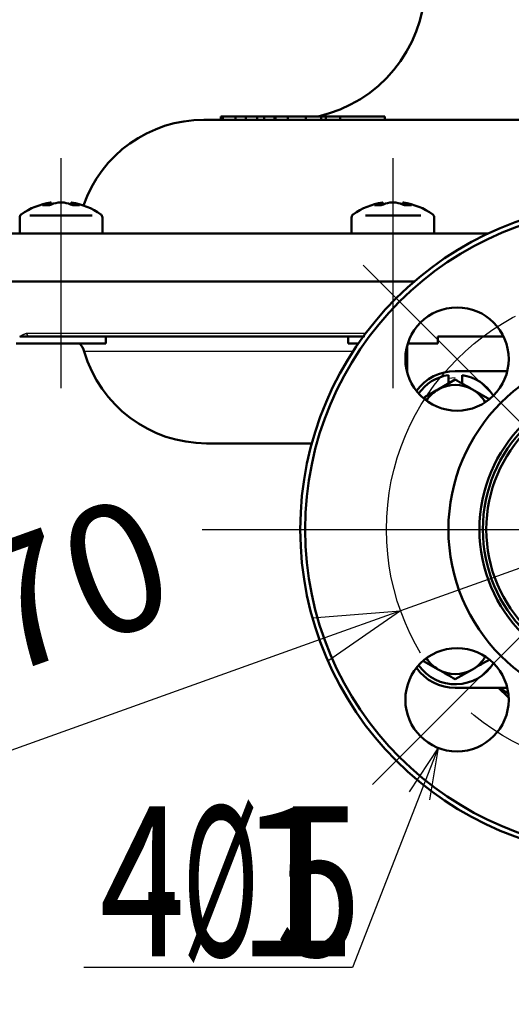
# Model space of a CAD drawing. Units: millimetres. Extents: x 21 to 1644, y -338 to 293.
# Drawn here: x 1130 to 1159, y -265 to -207 of the extents above; entities that cross this region are included whole.
import ezdxf

# ---------------------------------------------------------------- set-up
doc = ezdxf.new("R2010")
doc.units = ezdxf.units.MM
doc.header["$LTSCALE"] = 0.723453
doc.linetypes.add('CENTER', pattern=[50.8, 31.75, -6.35, 6.35, -6.35])
for name, color, linetype in [('0001_71_00', 7, 'Continuous'), ('0002_72_01', 7, 'Continuous'), ('0013_12_05', 7, 'Continuous')]:
    doc.layers.add(name, color=color, linetype=linetype)
doc.styles.get("Standard").update_dxf_attribs({"font": 'txt', "bigfont": 'extfont2'})
doc.dimstyles.get("Standard").update_dxf_attribs({"dimtxt": 2.5, "dimasz": 2.5, "dimexe": 1.25, "dimexo": 0.625, "dimtad": 1, "dimzin": 0, "dimdsep": 46, "dimtxsty": 'Standard', "dimcen": 2.5, "dimadec": 0, "dimazin": 0, "dimtfac": 0.75, "dimtmove": 0, "dimatfit": 3, "dimfxl": 1, "dimarcsym": 0})

# ---------------------------------------------------------------- blocks, each defined once
blk = doc.blocks.new('_OPEN30')
at = {"color": 0, "linetype": 'ByBlock', "lineweight": -2}
for p, q in [((-1, 0.267949), (0, 0)), ((0, 0), (-1, -0.267949)), ((0, 0), (-1, 0))]:
    blk.add_line(p, q, dxfattribs=at)
blk = doc.blocks.new('*D3')
at = {"color": 0, "linetype": 'Continuous', "lineweight": 25}
for p, q in [((1184.043, -230.718), (1188.75, -229.031)), ((1179.337, -232.405), (1152.748, -241.934)), ((1148.041, -243.621), (1088.383, -265.002))]:
    blk.add_line(p, q, dxfattribs=at)
at = {"layer": 'Defpoints', "color": 0}
for p in [(1179.337, -232.405), (1152.748, -241.934)]:
    blk.add_point(p, dxfattribs=at)
at = {"color": 0, "lineweight": 25, "xscale": 5, "yscale": 5, "zscale": 5}
for p, rotation in [((1179.337, -232.405), 199.7170354552904), ((1152.748, -241.934), 19.71703545529047)]:
    blk.add_blockref('_OPEN30', p, dxfattribs=dict(at, rotation=rotation))
at = {"color": 0, "lineweight": 25, "insert": (1113.025, -248.754), "char_height": 7.5, "attachment_point": 5, "rotation": 19.71704}
blk.add_mtext('Ｐ.Ｃ.Ｄ%%c70', dxfattribs=at)
blk = doc.blocks.new('*D4')
at = {"color": 0, "linetype": 'Continuous', "lineweight": 25}
for p, q in [((1127.508, -219.396), (1127.508, -155.718)), ((1204.576, -219.396), (1204.576, -155.718)), ((1199.576, -160.718), (1132.508, -160.718))]:
    blk.add_line(p, q, dxfattribs=at)
at = {"layer": 'Defpoints', "color": 0}
for p in [(1127.508, -160.718), (1127.508, -220.021), (1204.576, -220.021)]:
    blk.add_point(p, dxfattribs=at)
at = {"color": 0, "lineweight": 25, "xscale": 5, "yscale": 5, "zscale": 5, "rotation": 180}
blk.add_blockref('_OPEN30', (1127.508, -160.718), dxfattribs=at)
at = {"color": 0, "lineweight": 25, "xscale": 5, "yscale": 5, "zscale": 5}
blk.add_blockref('_OPEN30', (1204.576, -160.718), dxfattribs=at)
at = {"color": 0, "lineweight": 25, "insert": (1166.042, -154.389), "char_height": 7.5, "attachment_point": 5}
blk.add_mtext('%%c191', dxfattribs=at)

msp = doc.modelspace()

# ---------------------------------------------------------------- linework, layer by layer
at = {"color": 7, "linetype": 'Continuous', "lineweight": 50}
for p, q in [((1141.2272229, -213.1614504), (1159.6981617, -213.1614504)), ((1142.2197981, -212.9597024), (1142.2285132, -212.9597024)), ((1142.2197981, -212.9597024), (1142.2197981, -213.1614504)), ((1142.2285132, -212.9597024), (1142.2442, -212.9597024)), ((1142.2285132, -212.9597024), (1142.2285132, -213.1614504)), ((1142.2442, -212.9597024), (1142.2529152, -212.9597024)), ((1142.2442, -212.9597024), (1142.2442, -213.1614504)), ((1142.2529152, -212.9597024), (1142.3445824, -212.9597024)), ((1142.2529152, -212.9597024), (1142.2529152, -213.1614504)), ((1142.3445824, -212.9597024), (1143.0724658, -212.9597024)), ((1142.3445824, -212.9597024), (1142.3445824, -213.1614504)), ((1143.0724658, -212.9597024), (1143.6775204, -212.9597024)), ((1143.0724658, -212.9597024), (1143.0724658, -213.1614504)), ((1143.6775204, -212.9597024), (1144.3532794, -212.9597024)), ((1143.6775204, -212.9597024), (1143.6775204, -213.1614504)), ((1144.3532794, -212.9597024), (1144.7666014, -212.9597024)), ((1144.3532794, -212.9597024), (1144.3532794, -213.1614504)), ((1144.7666014, -212.9597024), (1145.371656, -212.9597024)), ((1144.7666014, -212.9597024), (1144.7666014, -213.1614504)), ((1145.371656, -212.9597024), (1145.4294004, -212.9597024)), ((1145.371656, -212.9597024), (1145.371656, -213.1614504)), ((1145.4294004, -212.9597024), (1146.1393664, -212.9597024)), ((1145.4294004, -212.9597024), (1145.4294004, -213.1614504)), ((1146.1393664, -212.9597024), (1147.2043161, -212.9597024)), ((1146.1393664, -212.9597024), (1146.1393664, -213.1614504)), ((1147.2043161, -212.9597024), (1148.0917739, -212.9597024)), ((1147.2043161, -212.9597024), (1147.2043161, -213.1614504)), ((1148.0917739, -212.9597024), (1148.3682744, -212.9597024)), ((1148.0917739, -212.9597024), (1148.0917739, -213.1614504)), ((1148.3682744, -212.9597024), (1149.2021304, -212.9597024)), ((1148.3682744, -212.9597024), (1148.3682744, -213.1614504)), ((1149.2021304, -212.9597024), (1151.8345494, -212.9597024)), ((1149.2021304, -212.9597024), (1149.2021304, -213.1614504)), ((1151.8345494, -212.9597024), (1151.8345494, -213.1614504)), ((1132.2536284, -218.0095784), (1132.2804564, -218.0095784)), ((1132.6856028, -218.0095784), (1133.0437462, -218.0095784)), ((1133.4488926, -218.0095784), (1133.4416685, -218.1382949)), ((1133.4488926, -218.0095784), (1133.4757206, -218.0095784)), ((1151.6885588, -218.0095784), (1151.7153867, -218.0095784)), ((1151.7226108, -218.1382949), (1151.7153867, -218.0095784)), ((1152.1205331, -218.0095784), (1152.4786765, -218.0095784)), ((1152.8838214, -218.0095784), (1152.8765988, -218.1382949)), ((1152.8838214, -218.0095784), (1152.9106494, -218.0095784)), ((1130.4437047, -218.8808794), (1130.4437047, -219.8191199)), ((1135.2856443, -219.8191199), (1135.2856443, -218.8808794)), ((1149.8786335, -218.8808794), (1149.8786335, -219.8191199)), ((1154.7205753, -219.8191199), (1154.7205753, -218.8808794)), ((1127.7101367, -219.8191199), (1157.8994671, -219.8191199)), ((1127.7101367, -222.643586), (1153.5387072, -222.643586)), ((1153.5387072, -222.643586), (1127.7101367, -222.643586)), ((1131.0398697, -225.8715473), (1130.4415973, -225.8715473)), ((1150.4157959, -225.8715473), (1131.0398697, -225.8715473)), ((1135.4873922, -226.2750422), (1135.4873922, -225.8715473)), ((1149.6768856, -225.8715473), (1149.6768856, -226.2750422)), ((1150.6532284, -225.8386925), (1150.4157959, -225.8715473)), ((1154.9223226, -226.2750422), (1154.9223226, -225.8715473)), ((1154.9223226, -225.8715473), (1158.7832603, -225.8715473)), ((1135.4873922, -226.2750422), (1130.2419568, -226.2750422)), ((1150.2735661, -226.2750422), (1149.6768856, -226.2750422)), ((1153.1303298, -227.9563162), (1153.1303298, -226.4105157)), ((1154.9223226, -226.2750422), (1153.1695165, -226.2750422)), ((1155.9547962, -227.889023), (1158.9989822, -227.889023)), ((1155.9547962, -228.3839085), (1154.9460586, -228.9663037)), ((1155.551301, -228.1219945), (1155.551301, -228.6168665)), ((1156.3582914, -228.6168665), (1156.3582914, -228.1219945)), ((1157.9722723, -229.5486985), (1156.9635339, -228.9663037)), ((1141.3915473, -232.1257216), (1147.5517045, -232.1257216)), ((1154.0950962, -244.8812151), (1154.9460586, -245.3725183)), ((1155.9547962, -245.9549146), (1156.9635339, -245.3725183)), ((1158.9989822, -246.4497997), (1155.9547962, -246.4497997)), ((1158.4890281, -246.4497997), (1159.0484978, -247.0092687)), ((1159.0628031, -246.8116273), (1158.5884283, -246.4497997))]:
    msp.add_line(p, q, dxfattribs=at)
at = {"color": 8, "linetype": 'Continuous', "lineweight": 25}
for p, q in [((1130.8556453, -225.6697995), (1150.70936, -225.6697995)), ((1149.9595218, -226.7442226), (1134.2234528, -226.7442226)), ((1155.9547962, -228.2925182), (1155.551301, -228.3263794))]:
    msp.add_line(p, q, dxfattribs=at)
at = {"color": 7, "linetype": 'Continuous', "lineweight": 50}
for centre, radius in [((1166.042175, -237.1694112), 19.1660194), ((1166.042175, -237.1694112), 18.8835728), ((1156.0561796, -227.1834159), 3.0262136), ((1166.042175, -237.1694112), 10.4908738), ((1166.042175, -237.1694112), 8.6751456), ((1166.042175, -237.1694112), 8.4733981), ((1166.042175, -237.1694112), 8.2716505), ((1156.0561796, -247.1554066), 3.0262136)]:
    msp.add_circle(centre, radius, dxfattribs=at)
for centre, radius, start, end in [((1146.1359752, -205.0915472), 8.0699029, 282.838568141, 358), ((1141.2272236, -220.6261103), 7.4646602, 90, 160.883115229), ((1132.8646743, -221.9979938), 4.0349515, 98.710281091, 125.251531542), ((1132.6925466, -220.1383873), 2.1683279, 100.955688492, 114.894238093), ((1133.097693, -220.1383873), 2.1683279, 100.955688492, 114.894238093), ((1132.631656, -220.1383873), 2.1683279, 65.105761907, 79.044311508), ((1133.0367896, -220.1384269), 2.1683692, 65.105895201, 79.044178214), ((1132.8646743, -221.9979938), 4.0349515, 54.748468458, 81.289718909), ((1152.2996043, -221.9979938), 4.0349515, 98.710281091, 125.251531542), ((1152.12749, -220.1384363), 2.1683785, 100.955782411, 114.894043428), ((1152.5326198, -220.1383849), 2.1683249, 100.95560935, 114.894216489), ((1152.0665867, -220.138386), 2.1683265, 65.105757301, 79.044316114), ((1152.4717347, -220.1383849), 2.1683249, 65.105783511, 79.04439065), ((1152.2996043, -221.9979938), 4.0349515, 54.748468458, 81.289718909), ((1130.6615909, -218.8808795), 0.2178874, 125.251531542, 180), ((1131.9823739, -220.3938655), 2.2315523, 84.791701897, 95.208298103), ((1133.7469751, -220.3938655), 2.2315523, 84.791701897, 95.208298103), ((1135.0677578, -218.8808795), 0.2178874, 0, 54.748468458), ((1150.0965208, -218.8808795), 0.2178874, 125.251531542, 180), ((1151.4173027, -220.3938655), 2.2315523, 84.791701897, 95.208298103), ((1153.1819054, -220.3938726), 2.2315594, 84.791718617, 95.208281383), ((1154.5026878, -218.8808795), 0.2178874, 0, 54.748468458), ((1133.0610586, -227.0820326), 1.2104854, 16.204693377, 41.810314896), ((1141.3915479, -224.6610617), 7.4646602, 196.204693377, 270), ((1155.9547964, -230.7134889), 2.824466, 90, 143.883186081), ((1155.9547964, -230.7134889), 2.6227184, 98.849883098, 144.973274647), ((1155.9547964, -230.7134889), 2.6227184, 31.736574305, 81.150116902), ((1155.9547964, -230.7134889), 2.0174757, 120, 147.144187534), ((1155.9547964, -230.7134889), 2.0174757, 60, 120), ((1155.9547964, -230.7134889), 2.0174757, 29.565661417, 60), ((1155.9547964, -243.6253336), 2.0174757, 300, 330.434338583), ((1155.9547964, -243.6253336), 2.6227184, 215.026725353, 328.263425695), ((1155.9547964, -243.6253336), 2.0174757, 212.855812466, 240), ((1155.9547964, -243.6253336), 2.824466, 216.116813919, 270), ((1155.9547964, -243.6253336), 2.0174757, 240, 300)]:
    msp.add_arc(centre, radius, start, end, dxfattribs=at)
at = {"color": 8, "linetype": 'Continuous', "lineweight": 25}
msp.add_arc((1131.0490481, -225.6781807), 0.1935843, 177.518616134, 267.282426015, dxfattribs=at)
at = {"color": 7, "linetype": 'Continuous', "lineweight": 50}
msp.add_open_spline([(1132.2895654, -218.171624), (1132.28758, -218.1365155), (1132.2844913, -218.0825032), (1132.2815073, -218.028485), (1132.2804564, -218.0095784)], degree=3, knots=[0, 0, 0, 0, 0.10549389737, 0.16230147183, 0.16230147183, 0.16230147183, 0.16230147183], dxfattribs=at)
at = {"color": 8, "linetype": 'Continuous', "lineweight": 25}
msp.add_open_spline([(1130.4415973, -225.8715473), (1130.4468532, -225.8677153), (1130.4573897, -225.860051), (1130.473152, -225.8484796), (1130.488967, -225.8369807), (1130.5048425, -225.8256668), (1130.5207966, -225.8146646), (1130.5368599, -225.8041037), (1130.5530446, -225.7940548), (1130.5693248, -225.7844866), (1130.5856967, -225.775376), (1130.6021542, -225.7666952), (1130.6186921, -225.7584175), (1130.6353049, -225.7505161), (1130.6519872, -225.7429639), (1130.6687337, -225.7357342), (1130.6855389, -225.7288), (1130.7023975, -225.7221345), (1130.7193041, -225.7157107), (1130.7362535, -225.7095018), (1130.7532401, -225.7034809), (1130.7702588, -225.6976212), (1130.7873041, -225.6918956), (1130.8043709, -225.6862782), (1130.8271435, -225.6788929), (1130.8442496, -225.6734491), (1130.8556453, -225.6697995)], degree=3, knots=[0, 0, 0, 0, 0.01951353104, 0.03908743298, 0.05866085245, 0.07817378622, 0.09756952919, 0.11679741666, 0.13583963884, 0.15471504477, 0.17344343388, 0.19204302221, 0.21053046267, 0.22892088088, 0.24722792529, 0.26546383041, 0.2836394915, 0.30176454933, 0.31984748354, 0.3378957131, 0.35591570271, 0.37391307388, 0.39189271981, 0.40985892308, 0.42781547557, 0.46371306155, 0.46371306155, 0.46371306155, 0.46371306155], dxfattribs=at)
at = {"color": 7, "linetype": 'Continuous', "lineweight": 50}
for points in [[(1156.9635339, -228.9663037), (1156.7954109, -228.8692378), (1156.4591651, -228.6751061), (1156.1229192, -228.4809744), (1155.9547962, -228.3839085)], [(1154.9460586, -228.9663037), (1154.8071043, -229.046529), (1154.5291956, -229.2069795), (1154.2512869, -229.3674301), (1154.1123326, -229.4476554)], [(1156.9635339, -245.3725183), (1157.131657, -245.2754525), (1157.4679031, -245.0813209), (1157.8041492, -244.8871893), (1157.9722723, -244.7901235)], [(1154.9460586, -245.3725183), (1155.1141815, -245.4695844), (1155.4504274, -245.6637164), (1155.7866733, -245.8578485), (1155.9547962, -245.9549146)]]:
    msp.add_open_spline(points, degree=3, dxfattribs=at)
at = {"layer": '0001_71_00', "color": 7, "linetype": 'CENTER', "lineweight": 25}
for p, q in [((1132.8646743, -228.8894949), (1132.8646743, -215.401691)), ((1152.2996043, -215.401691), (1152.2996043, -228.8894949)), ((1159.9079207, -231.0351569), (1150.559675, -221.6869113)), ((1159.9079207, -243.3036656), (1151.0966739, -252.1149124))]:
    msp.add_line(p, q, dxfattribs=at)
at = {"layer": '0001_71_00', "color": 7, "linetype": 'Continuous', "lineweight": 50}
for p, q in [((1131.0324026, -218.7771969), (1134.686951, -218.7771969)), ((1150.6900261, -218.7771969), (1153.9337263, -218.7771969))]:
    msp.add_line(p, q, dxfattribs=at)
at = {"layer": '0001_71_00', "color": 7, "linetype": 'CENTER', "lineweight": 25}
msp.add_circle((1166.042175, -237.1694112), 14.1223301, dxfattribs=at)
at = {"layer": '0001_71_00', "color": 7, "linetype": 'Continuous', "lineweight": 50}
msp.add_circle((1166.042175, -237.1694112), 8.6751456, dxfattribs=at)
at = {"layer": '0002_72_01', "color": 6, "linetype": 'CENTER', "lineweight": 25}
msp.add_line((1141.1263507, -237.1694112), (1190.9579994, -237.1694112), dxfattribs=at)
msp.add_circle((1166.042175, -237.1694112), 14.1223301, dxfattribs=at)
at = {"layer": '0013_12_05', "color": 6, "linetype": 'Continuous', "lineweight": 25}
for p, q in [((1154.9545101, -249.9739688), (1149.9266006, -262.8376041)), ((1154.9545101, -249.9739688), (1153.2537366, -252.5583639)), ((1154.9545101, -249.9739688), (1154.4519444, -253.0266981)), ((1149.9266006, -262.8376041), (1134.1935173, -262.8376041))]:
    msp.add_line(p, q, dxfattribs=at)

# ---------------------------------------------------------------- texts
at = {"layer": '0013_12_05', "color": 6, "lineweight": 25, "char_height": 8.800000191, "attachment_point": 7}
for s, insert in [('\\A1;\\W0.5000;%%c', (1139.9844798, -262.1920119)), ('\\A1;\\W0.7500;4', (1135.1222018, -262.1920119)), ('\\A1;\\W1.1250;1', (1142.8693087, -262.1920119)), ('\\A1;\\W0.7500;5', (1145.4516777, -262.1920119)), ('\\A1;\\W0.5000;-', (1137.7045708, -262.1920119))]:
    msp.add_mtext(s, dxfattribs=dict(at, insert=insert))

# ---------------------------------------------------------------- dimensions: what is measured, and where the dimension line sits
at = {"color": 7, "linetype": 'Continuous', "lineweight": 25}
dim = msp.add_linear_dim(base=(1127.5083887, -160.7177916), p1=(1204.5759614, -220.0208675), p2=(1127.5083887, -220.0208676), angle=180, text='%%c191', dimstyle='Standard', override={"dimtxt": 7.5, "dimasz": 5, "dimexe": 5, "dimgap": 2.5, "dimdec": 6, "dimpost": '%%c<>', "dimblk": 'OPEN30', "dimclrd": 0, "dimclre": 0, "dimclrt": 0, "dimtp": 0, "dimtm": 0, "dimlwd": 25, "dimlwe": 25}, dxfattribs=at)
dim.commit()
dim.dimension.update_dxf_attribs({"geometry": '*D4', "text_midpoint": (1166.042175, -160.7177916), "dimtype": 160})
dim = msp.add_diameter_dim_2p(p1=(1179.3365168, -232.4048878), p2=(1152.7478332, -241.9339347), text='Ｐ.Ｃ.Ｄ%%c70', dimstyle='Standard', override={"dimtxt": 7.5, "dimasz": 5, "dimexe": 5, "dimgap": 2.5, "dimdec": 4, "dimpost": '%%c<>', "dimblk": 'OPEN30', "dimcen": 0, "dimse1": 1, "dimclrd": 0, "dimclre": 0, "dimclrt": 0, "dimtp": 0, "dimtm": 0, "dimlwd": 25, "dimlwe": -2}, dxfattribs=at)
dim.commit()
dim.dimension.update_dxf_attribs({"geometry": '*D3', "text_midpoint": (1115.3802204, -255.3260131), "dimtype": 163})

doc.saveas('drawing.dxf')
